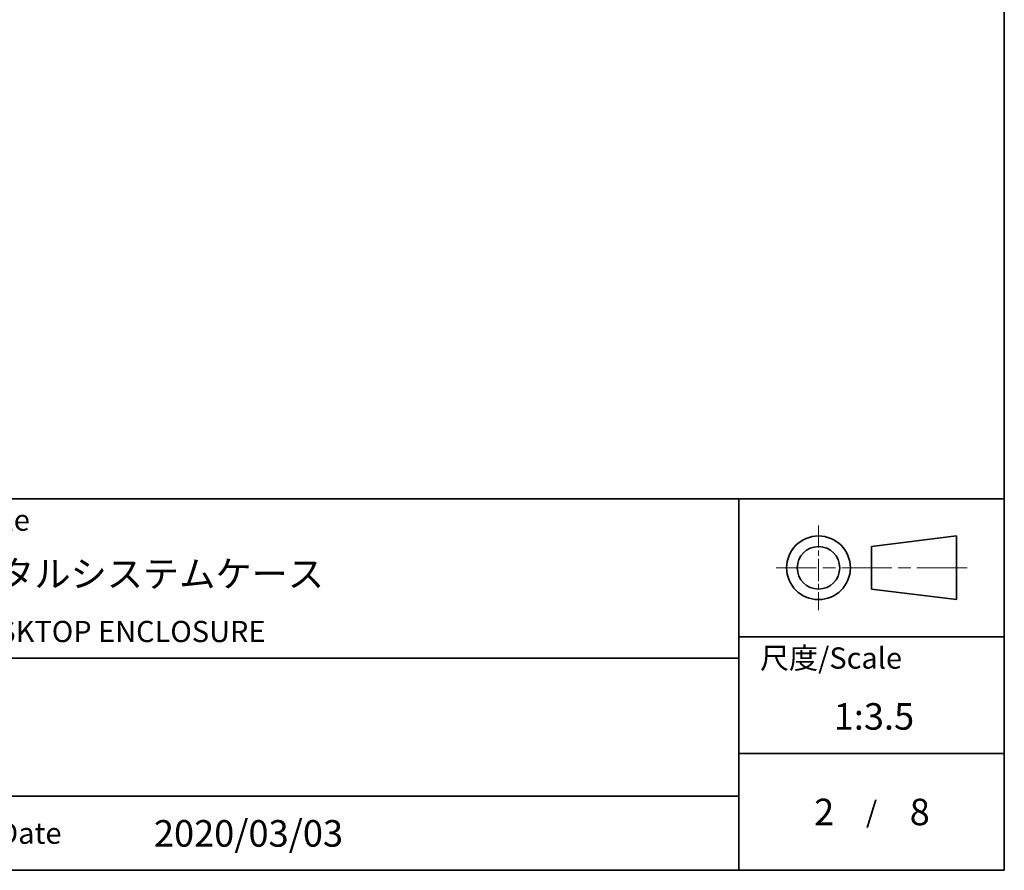
# Model space of a CAD drawing. Units: millimetres. Extents: x 7 to 7310, y 3 to 987.
# Drawn here: x 2234 to 2558, y 3 to 284 of the extents above; entities that cross this region are included whole.
import ezdxf
from ezdxf.enums import TextEntityAlignment as Align

# ---------------------------------------------------------------- set-up
doc = ezdxf.new("R2010")
doc.units = ezdxf.units.MM
doc.linetypes.add('CHAIN', pattern=[0.35429999999999995, 0.2362, -0.0295, 0.0591, -0.0295])
doc.layers.add('Border (ISO)', color=7, linetype='Continuous', lineweight=35)
doc.layers.add('Title (ISO)', color=7, linetype='Continuous', lineweight=35)
doc.styles.add('Note Text (TK)', font='MS PGothic.ttf')
doc.styles.add('文字スタイル67', font='arial.ttf')

# ---------------------------------------------------------------- blocks, each defined once
blk = doc.blocks.new('図面枠 tk図枠')
at = {"layer": 'Border (ISO)'}
for p in [(405.4999999999999, 289), (14.50000000000001, 8.000000000000007)]:
    blk.add_line(p, (405.4999999999999, 8.000000000000007), dxfattribs=at)
blk = doc.blocks.new('表題欄 tk表題欄')
at = {"layer": 'Title (ISO)'}
for p, q in [((74.70882392282105, 244.052739026017), (255.7088239228211, 244.052739026017)), ((230.7088239228211, 244.052739026017), (230.7088239228211, 209.052739026017)), ((255.7088239228211, 244.052739026017), (255.7088239228211, 209.052739026017)), ((243.2088239228211, 239.552739026017), (251.2088239228211, 240.5527390260171)), ((251.2088239228211, 234.552739026017), (251.2088239228211, 240.5527390260171)), ((243.2088239228211, 239.552739026017), (243.2088239228211, 235.552739026017)), ((243.2088239228211, 235.552739026017), (251.2088239228211, 234.552739026017)), ((230.7088239228211, 231.052739026017), (255.7088239228211, 231.052739026017)), ((74.70882392282105, 229.052739026017), (230.7088239228211, 229.052739026017)), ((230.7088239228211, 220.052739026017), (255.7088239228211, 220.052739026017)), ((149.7088239228211, 216.052739026017), (230.7088239228211, 216.052739026017)), ((255.7088239228211, 209.052739026017), (74.70882392282105, 209.052739026017))]:
    blk.add_line(p, q, dxfattribs=at)
at = {"layer": 'Title (ISO)', "color": 4, "linetype": 'CHAIN', "lineweight": 18, "ltscale": 8.889559745788574}
blk.add_line((238.2088239228211, 241.552739026017), (238.2088239228211, 233.552739026017), dxfattribs=at)
at = {"layer": 'Title (ISO)', "color": 4, "linetype": 'CHAIN', "lineweight": 18, "ltscale": 20.00163269042969}
blk.add_line((252.2088239228211, 237.552739026017), (234.2088239228211, 237.552739026017), dxfattribs=at)
at = {"layer": 'Title (ISO)'}
for radius in [3, 2]:
    blk.add_circle((238.2088239228211, 237.552739026017), radius, dxfattribs=at)
at = {"layer": 'Title (ISO)', "color": 1, "char_height": 2.000000029802322, "attachment_point": 4, "line_spacing_factor": 1.5, "style": 'Note Text (TK)'}
for s, insert in [('\\fＭＳ Ｐゴシック|b0|i0;\\H2.0000;品名/Title', (151.708823922821, 242.052739026017)), ('\\fＭＳ Ｐゴシック|b0|i0;\\H2.0000;尺度/Scale', (232.7088239228211, 229.052739026017)), ('\\fＭＳ Ｐゴシック|b0|i0;\\H2.0000;作成日/Date', (151.708823922821, 212.552739026017))]:
    blk.add_mtext(s, dxfattribs=dict(at, insert=insert))
at = {"layer": 'Title (ISO)', "color": 7, "insert": (243.2088239228211, 214.552739026017), "char_height": 2.000000029802322, "attachment_point": 5, "line_spacing_factor": 1.5, "style": 'Note Text (TK)'}
blk.add_mtext('\\fＭＳ Ｐゴシック|b0|i0;\\H2.0000;/', dxfattribs=at)
at = {"layer": 'Title (ISO)', "color": 7}
for tag, p, height, style in [('<品名>_001', (157.5383693773665, 235.7317162987443), 2.5, 'Note Text (TK)'), ('<Title>_001', (157.4932713957346, 230.5520568828656), 2.000000029802322, '文字スタイル67'), ('<総ページ数>_001', (246.7997330137301, 213.302739026017), 2.5, 'Note Text (TK)'), ('<ページ_No.>_001', (237.9488807410029, 213.302739026017), 2.5, 'Note Text (TK)'), ('作成日_001', (175.617914831912, 211.2814322078352), 2.5, 'Note Text (TK)')]:
    blk.add_attdef(tag, p, '', height=height, dxfattribs=dict(at, style=style))
at = {"layer": 'Title (ISO)', "color": 7, "style": 'Note Text (TK)'}
blk.add_attdef('<尺度>', text='', height=2.5, dxfattribs=at).set_placement((243.2088239228211, 223.5527390260171), align=Align.MIDDLE_CENTER)

msp = doc.modelspace()

# ---------------------------------------------------------------- block references
at = {"xscale": 3.5, "yscale": 3.5, "zscale": 3.5}
msp.add_blockref('図面枠 tk図枠', (1138.924002385195, -24.74907875875888), dxfattribs=at)
ref = msp.add_blockref('表題欄 tk表題欄', (1663.193118655321, -728.4336653498184), dxfattribs=dict(xscale=3.5, yscale=3.5, zscale=3.5))
ref.add_attrib('<品名>_001', 'メタルシステムケース', (2214.577411476104, 96.62734169578663), dxfattribs={"layer": 'Title (ISO)', "color": 7, "height": 8.75, "style": 'Note Text (TK)'})
ref.add_attrib('<尺度>_001', '1:3.5', (2501.945309203377, 49.62592124124125), dxfattribs={"layer": 'Title (ISO)', "color": 7, "height": 8.75, "style": 'Note Text (TK)'})
ref.add_attrib('作成日_001', '2020/03/03', (2277.855820567013, 11.05134737760482), dxfattribs={"layer": 'Title (ISO)', "color": 7, "height": 8.75, "style": 'Note Text (TK)'})
ref.add_attrib('<Title>_001', 'DESKTOP ENCLOSURE', (2214.419568540392, 78.49853374021113), dxfattribs={"layer": 'Title (ISO)', "color": 7, "height": 7.000000104308128, "style": '文字スタイル67'})
ref.add_attrib('<ページ_No.>_001', '2', (2495.492184203376, 18.12592124124117), dxfattribs={"layer": 'Title (ISO)', "color": 7, "height": 8.75, "style": 'Note Text (TK)'})
ref.add_attrib('<総ページ数>_001', '8', (2526.992184203376, 18.12592124124117), dxfattribs={"layer": 'Title (ISO)', "color": 7, "height": 8.75, "style": 'Note Text (TK)'})

doc.saveas('drawing.dxf')
